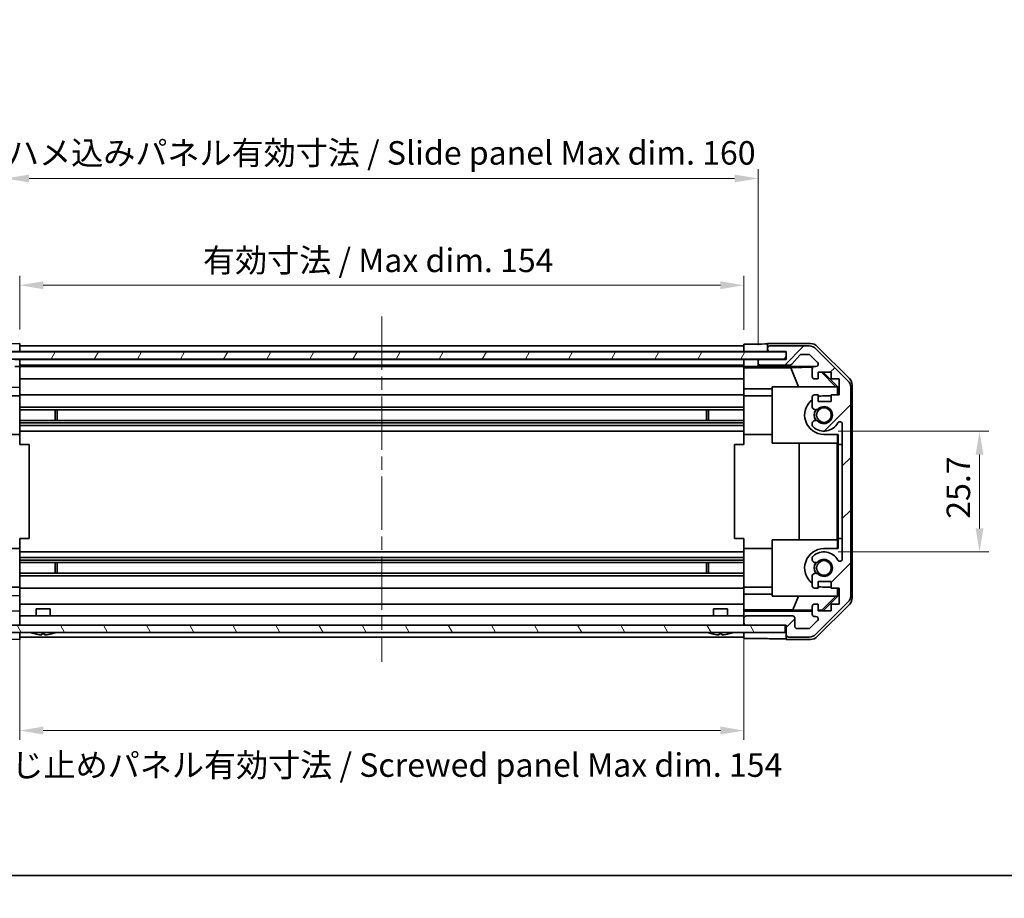
# Model space of a CAD drawing. Units: millimetres. Extents: x 29 to 4586, y 11 to 719.
# Drawn here: x 1009 to 1218, y 11 to 198 of the extents above; entities that cross this region are included whole.
import ezdxf

# ---------------------------------------------------------------- set-up
doc = ezdxf.new("R2010")
doc.units = ezdxf.units.MM
doc.header["$LTSCALE"] = 2
doc.linetypes.add('CHAIN', pattern=[0.3543, 0.2362, -0.0295, 0.0591, -0.0295])
doc.layers.get('Defpoints').update_dxf_attribs({"lineweight": 25})
for name, color, linetype, lineweight in [('Border (ISO)', 7, 'Continuous', 35), ('Dimension (ISO)', 7, 'Continuous', 18), ('Dimension (ISO) @ 1', 7, 'Continuous', 18), ('Visible (ISO)', 7, 'Continuous', 35)]:
    doc.layers.add(name, color=color, linetype=linetype, lineweight=lineweight)
doc.layers.add('Centerline (ISO)', color=7, linetype='Continuous', lineweight=18, true_color=0x80ffff)
doc.layers.add('Hatch (ISO)', color=1, linetype='Continuous', lineweight=18, true_color=0xff0000)
doc.styles.add('Note Text (TK)', font='txt')
doc.dimstyles.new('Default - Method 1b (TK)', dxfattribs={"dimscale": 2, "dimtxt": 2.5, "dimasz": 2.5, "dimexe": 1, "dimexo": 1.5, "dimgap": 1, "dimtad": 1, "dimtoh": 1, "dimrnd": 1e-08, "dimdsep": 46, "dimtxsty": 'Note Text (TK)', "dimcen": 0.09, "dimdle": 5, "dimclrd": 100, "dimclre": 100, "dimclrt": 7, "dimadec": 1, "dimazin": 1, "dimtfac": 1, "dimtmove": 0, "dimatfit": 3, "dimfxl": 0, "dimtolj": 1, "dimlwd": -1, "dimlwe": -1, "dimarcsym": 0})

# ---------------------------------------------------------------- blocks, each defined once
blk = doc.blocks.new('図面枠 tk図枠')
at = {"layer": 'Border (ISO)'}
blk.add_line((14.5, 8), (405.5, 8), dxfattribs=at)
blk = doc.blocks.new('*D101')
at = {"layer": 'Defpoints', "color": 0, "transparency": 16777216}
for p in [(1162.82, 141.51), (1008.82, 129.09), (1162.82, 129.01)]:
    blk.add_point(p, dxfattribs=at)
at = {"layer": 'Dimension (ISO)', "color": 100, "transparency": 16777216}
for p, q in [((1008.82, 132.09), (1008.82, 143.51)), ((1162.82, 132.01), (1162.82, 143.51)), ((1013.82, 141.51), (1157.82, 141.51))]:
    blk.add_line(p, q, dxfattribs=at)
for points in [[(1013.82, 142.34), (1013.82, 140.67), (1008.82, 141.51)], [(1157.82, 142.34), (1157.82, 140.67), (1162.82, 141.51)]]:
    blk.add_solid(points, dxfattribs=at)
at = {"layer": 'Dimension (ISO)', "color": 7, "transparency": 16777216, "insert": (1047.79, 146.8), "char_height": 5, "attachment_point": 4, "style": 'Note Text (TK)'}
blk.add_mtext('\\A1;有効寸法 / Max dim. 154', dxfattribs=at)
blk = doc.blocks.new('*D100')
at = {"layer": 'Defpoints', "color": 0, "transparency": 16777216}
for p in [(1165.82, 164.21), (1005.82, 125.74), (1165.82, 125.74)]:
    blk.add_point(p, dxfattribs=at)
at = {"layer": 'Dimension (ISO)', "color": 100, "transparency": 16777216}
for p, q in [((1005.82, 128.74), (1005.82, 166.21)), ((1165.82, 128.74), (1165.82, 166.21)), ((1010.82, 164.21), (1160.82, 164.21))]:
    blk.add_line(p, q, dxfattribs=at)
for points in [[(1010.82, 165.04), (1010.82, 163.37), (1005.82, 164.21)], [(1160.82, 165.04), (1160.82, 163.37), (1165.82, 164.21)]]:
    blk.add_solid(points, dxfattribs=at)
at = {"layer": 'Dimension (ISO)', "color": 7, "transparency": 16777216, "insert": (1006.12, 169.65), "char_height": 5, "attachment_point": 4, "style": 'Note Text (TK)'}
blk.add_mtext('\\A1;ハメ込みパネル有効寸法 / Slide panel Max dim. 160', dxfattribs=at)
blk = doc.blocks.new('*D99')
at = {"layer": 'Defpoints', "color": 0, "transparency": 16777216}
for p in [(1179.82, 110.49), (1179.82, 84.79), (1212.9, 84.79)]:
    blk.add_point(p, dxfattribs=at)
at = {"layer": 'Dimension (ISO)', "color": 100, "transparency": 16777216}
for p, q in [((1182.82, 110.49), (1214.9, 110.49)), ((1212.9, 105.49), (1212.9, 89.79)), ((1182.82, 84.79), (1214.9, 84.79))]:
    blk.add_line(p, q, dxfattribs=at)
for points in [[(1212.07, 105.49), (1213.73, 105.49), (1212.9, 110.49)], [(1212.07, 89.79), (1213.73, 89.79), (1212.9, 84.79)]]:
    blk.add_solid(points, dxfattribs=at)
at = {"layer": 'Dimension (ISO)', "color": 7, "transparency": 16777216, "insert": (1208.4, 91.86), "char_height": 5, "attachment_point": 4, "rotation": 90, "style": 'Note Text (TK)'}
blk.add_mtext('\\A1;25.7', dxfattribs=at)
blk = doc.blocks.new('*D98')
at = {"layer": 'Defpoints', "color": 0, "transparency": 16777216}
for p in [(1008.82, 69.19), (1162.82, 69.19), (1162.82, 46.81)]:
    blk.add_point(p, dxfattribs=at)
at = {"layer": 'Dimension (ISO)', "color": 100, "transparency": 16777216}
for p, q in [((1008.82, 66.19), (1008.82, 44.81)), ((1162.82, 66.19), (1162.82, 44.81)), ((1013.82, 46.81), (1157.82, 46.81))]:
    blk.add_line(p, q, dxfattribs=at)
for points in [[(1013.82, 47.65), (1013.82, 45.98), (1008.82, 46.81)], [(1157.82, 47.65), (1157.82, 45.98), (1162.82, 46.81)]]:
    blk.add_solid(points, dxfattribs=at)
at = {"layer": 'Dimension (ISO)', "color": 7, "transparency": 16777216, "insert": (1000.25, 39.47), "char_height": 5, "attachment_point": 4, "style": 'Note Text (TK)'}
blk.add_mtext('\\A1;ねじ止めパネル有効寸法 / Screwed panel Max dim. 154', dxfattribs=at)

msp = doc.modelspace()

# ---------------------------------------------------------------- hatches: boundary and pattern name
at = {"layer": 'Hatch (ISO)'}
h = msp.add_hatch(dxfattribs=at)
h.set_pattern_fill('ANSI31', color=256, scale=63.5, angle=90.00021, style=0)
h.set_pattern_definition([(135.0002, (784.75, -4), (-5.61264, -5.61268), [])])
edge = h.paths.add_edge_path()
edge.add_ellipse((988.1169, 119.766), major_axis=(-1.4142, 1.4142), ratio=1, start_angle=0, end_angle=45)
edge.add_line((986.1169, 119.766), (986.1169, 75.5228))
edge.add_ellipse((988.1169, 75.5228), major_axis=(-2, 0), ratio=1, start_angle=0, end_angle=45)
edge.add_line((986.7027, 74.1086), (993.5311, 67.2802))
edge.add_ellipse((994.9453, 68.6944), major_axis=(-1.4142, -1.4142), ratio=1, start_angle=0, end_angle=45)
edge.add_line((994.9453, 66.6944), (999.3169, 66.6944))
edge.add_ellipse((999.3169, 67.1944), major_axis=(0, -0.5), ratio=1, start_angle=0, end_angle=90)
edge.add_line((999.8169, 67.1944), (999.8169, 69.1944))
edge.add_line((999.8169, 69.1944), (1000.0669, 69.1944))
edge.add_line((1000.0669, 69.1944), (1008.3169, 69.1944))
edge.add_ellipse((1008.3169, 69.6944), major_axis=(0, -0.5), ratio=1, start_angle=0, end_angle=90)
edge.add_line((1008.8169, 69.6944), (1008.8169, 70.6944))
edge.add_ellipse((1008.3169, 70.6944), major_axis=(0.5, 0), ratio=1, start_angle=0, end_angle=90)
edge.add_line((1008.3169, 71.1944), (998.5169, 71.1944))
edge.add_ellipse((998.5169, 70.6944), major_axis=(0, 0.5), ratio=1, start_angle=0, end_angle=90)
edge.add_line((998.0169, 70.6944), (998.0169, 68.9944))
edge.add_ellipse((997.5169, 68.9944), major_axis=(0.5, 0), ratio=1, start_angle=270, end_angle=360, ccw=False)
edge.add_line((997.5169, 68.4944), (995.0696, 68.4944))
edge.add_ellipse((995.0696, 68.9944), major_axis=(0, -0.5), ratio=1, start_angle=315, end_angle=360, ccw=False)
edge.add_line((994.716, 68.6409), (993.166, 70.1909))
edge.add_ellipse((993.5196, 70.5444), major_axis=(-0.3536, -0.3536), ratio=1, start_angle=225, end_angle=360, ccw=False)
edge.add_line((993.5196, 71.0444), (993.8169, 71.0444))
edge.add_ellipse((993.8169, 71.5444), major_axis=(0, -0.5), ratio=1, start_angle=0, end_angle=90)
edge.add_line((994.3169, 71.5444), (994.3169, 73.1944))
edge.add_ellipse((993.8169, 73.1944), major_axis=(0.5, 0), ratio=1, start_angle=0, end_angle=90)
edge.add_line((993.8169, 73.6944), (993.0669, 73.6944))
edge.add_line((993.0669, 73.6944), (993.0669, 72.2944))
edge.add_line((993.0669, 72.2944), (990.2669, 72.2944))
edge.add_line((990.2669, 72.2944), (990.2669, 73.6944))
edge.add_line((990.2669, 73.6944), (988.5669, 73.6944))
edge.add_line((988.5669, 73.6944), (988.5669, 77.0944))
edge.add_line((988.5669, 77.0944), (990.2669, 77.0944))
edge.add_line((990.2669, 77.0944), (990.2669, 78.4944))
edge.add_line((990.2669, 78.4944), (993.0669, 78.4944))
edge.add_line((993.0669, 78.4944), (993.0669, 77.0944))
edge.add_line((993.0669, 77.0944), (993.8169, 77.0944))
edge.add_ellipse((993.8169, 77.5944), major_axis=(0, -0.5), ratio=1, start_angle=0, end_angle=90)
edge.add_line((994.3169, 77.5944), (994.3169, 79.7217))
edge.add_ellipse((993.5593, 79.4647), major_axis=(0.7576, 0.2571), ratio=1, start_angle=0, end_angle=113.335886)
edge.add_ellipse((991.8169, 81.3944), major_axis=(1.2063, -1.336), ratio=1, start_angle=95.840426, end_angle=360, ccw=False)
edge.add_ellipse((993.5593, 83.3242), major_axis=(-0.5361, -0.5938), ratio=1, start_angle=0, end_angle=113.335886)
edge.add_line((994.3169, 83.0671), (994.317, 83.5813))
edge.add_ellipse((993.5593, 83.3242), major_axis=(0.7577, 0.2571), ratio=1, start_angle=0, end_angle=29.176312)
edge.add_ellipse((991.8169, 81.3944), major_axis=(2.2786, 2.5236), ratio=1, start_angle=0, end_angle=102.759257)
edge.add_ellipse((988.4166, 83.3042), major_axis=(0.4357, -0.2447), ratio=1, start_angle=209.320529, end_angle=360, ccw=False)
edge.add_line((987.9169, 83.3042), (987.9169, 111.9847))
edge.add_ellipse((988.4166, 111.9847), major_axis=(-0.4997, 0), ratio=1, start_angle=209.320529, end_angle=360, ccw=False)
edge.add_ellipse((991.8169, 113.8944), major_axis=(-2.9645, -1.665), ratio=1, start_angle=0, end_angle=102.759257)
edge.add_ellipse((993.5593, 111.9647), major_axis=(0.5362, -0.5939), ratio=1, start_angle=0, end_angle=29.176312)
edge.add_line((994.317, 111.7076), (994.3169, 112.2217))
edge.add_ellipse((993.5593, 111.9647), major_axis=(0.7576, 0.2571), ratio=1, start_angle=0, end_angle=113.335886)
edge.add_ellipse((991.8169, 113.8944), major_axis=(1.2063, -1.336), ratio=1, start_angle=95.840426, end_angle=360, ccw=False)
edge.add_ellipse((993.5593, 115.8242), major_axis=(-0.5361, -0.5938), ratio=1, start_angle=0, end_angle=113.335886)
edge.add_line((994.3169, 115.5671), (994.3169, 117.6944))
edge.add_ellipse((993.8169, 117.6944), major_axis=(0.5, 0), ratio=1, start_angle=0, end_angle=90)
edge.add_line((993.8169, 118.1944), (993.0669, 118.1944))
edge.add_line((993.0669, 118.1944), (993.0669, 116.7944))
edge.add_line((993.0669, 116.7944), (990.2669, 116.7944))
edge.add_line((990.2669, 116.7944), (990.2669, 118.1944))
edge.add_line((990.2669, 118.1944), (988.5669, 118.1944))
edge.add_line((988.5669, 118.1944), (988.5669, 121.5944))
edge.add_line((988.5669, 121.5944), (990.2669, 121.5944))
edge.add_line((990.2669, 121.5944), (990.2669, 122.9944))
edge.add_line((990.2669, 122.9944), (993.0669, 122.9944))
edge.add_line((993.0669, 122.9944), (993.0669, 121.5944))
edge.add_line((993.0669, 121.5944), (993.8169, 121.5944))
edge.add_ellipse((993.8169, 122.0944), major_axis=(0, -0.5), ratio=1, start_angle=0, end_angle=90)
edge.add_line((994.3169, 122.0944), (994.3169, 123.7444))
edge.add_ellipse((993.8169, 123.7444), major_axis=(0.5, 0), ratio=1, start_angle=0, end_angle=90)
edge.add_line((993.8169, 124.2444), (993.5196, 124.2444))
edge.add_ellipse((993.5196, 124.7444), major_axis=(0, -0.5), ratio=1, start_angle=225, end_angle=360, ccw=False)
edge.add_line((993.166, 125.098), (994.716, 126.648))
edge.add_ellipse((995.0696, 126.2944), major_axis=(-0.3536, 0.3536), ratio=1, start_angle=315, end_angle=360, ccw=False)
edge.add_line((995.0696, 126.7944), (996.5924, 126.7944))
edge.add_ellipse((996.5924, 126.2944), major_axis=(0, 0.5), ratio=1, start_angle=311.633539, end_angle=360, ccw=False)
edge.add_line((996.9661, 126.6266), (998.6677, 124.7122))
edge.add_ellipse((999.0414, 125.0444), major_axis=(-0.3737, -0.3322), ratio=1, start_angle=0, end_angle=48.366461)
edge.add_line((999.0414, 124.5444), (1005.3169, 124.5444))
edge.add_ellipse((1005.3169, 125.0444), major_axis=(0, -0.5), ratio=1, start_angle=0, end_angle=90)
edge.add_line((1005.8169, 125.0444), (1005.8169, 125.2444))
edge.add_ellipse((1005.3169, 125.2444), major_axis=(0.5, 0), ratio=1, start_angle=0, end_angle=90)
edge.add_line((1005.3169, 125.7444), (999.8169, 125.7444))
edge.add_line((999.8169, 125.7444), (999.8169, 127.3944))
edge.add_line((999.8169, 127.3944), (1003.3169, 127.3944))
edge.add_ellipse((1003.3169, 127.8944), major_axis=(0, -0.5), ratio=1, start_angle=0, end_angle=90)
edge.add_line((1003.8169, 127.8944), (1003.8169, 128.0944))
edge.add_ellipse((1003.3169, 128.0944), major_axis=(0.5, 0), ratio=1, start_angle=0, end_angle=90)
edge.add_line((1003.3169, 128.5944), (994.9453, 128.5944))
edge.add_ellipse((994.9453, 126.5944), major_axis=(0, 2), ratio=1, start_angle=0, end_angle=45)
edge.add_line((993.5311, 128.0086), (986.7027, 121.1802))
h = msp.add_hatch(dxfattribs=at)
h.set_pattern_fill('ANSI31', color=256, scale=63.5, style=0)
h.set_pattern_definition([(45, (784.75, -4), (-5.61266, 5.61266), [])])
edge = h.paths.add_edge_path()
edge.add_ellipse((1183.5169, 119.766), major_axis=(2, 0), ratio=1, start_angle=0, end_angle=45)
edge.add_line((1184.9311, 121.1802), (1178.1027, 128.0086))
edge.add_ellipse((1176.6885, 126.5944), major_axis=(1.4142, 1.4142), ratio=1, start_angle=0, end_angle=45)
edge.add_line((1176.6885, 128.5944), (1168.3169, 128.5944))
edge.add_ellipse((1168.3169, 128.0944), major_axis=(0, 0.5), ratio=1, start_angle=0, end_angle=90)
edge.add_line((1167.8169, 128.0944), (1167.8169, 127.8944))
edge.add_ellipse((1168.3169, 127.8944), major_axis=(-0.5, 0), ratio=1, start_angle=0, end_angle=90)
edge.add_line((1168.3169, 127.3944), (1171.8169, 127.3944))
edge.add_line((1171.8169, 127.3944), (1171.8169, 125.7444))
edge.add_line((1171.8169, 125.7444), (1166.3169, 125.7444))
edge.add_ellipse((1166.3169, 125.2444), major_axis=(0, 0.5), ratio=1, start_angle=0, end_angle=90)
edge.add_line((1165.8169, 125.2444), (1165.8169, 125.0444))
edge.add_ellipse((1166.3169, 125.0444), major_axis=(-0.5, 0), ratio=1, start_angle=0, end_angle=90)
edge.add_line((1166.3169, 124.5444), (1172.5924, 124.5444))
edge.add_ellipse((1172.5924, 125.0444), major_axis=(0, -0.5), ratio=1, start_angle=0, end_angle=48.366461)
edge.add_line((1172.9661, 124.7122), (1174.6677, 126.6266))
edge.add_ellipse((1175.0414, 126.2944), major_axis=(-0.3737, 0.3322), ratio=1, start_angle=311.633539, end_angle=360, ccw=False)
edge.add_line((1175.0414, 126.7944), (1176.5642, 126.7944))
edge.add_ellipse((1176.5642, 126.2944), major_axis=(0, 0.5), ratio=1, start_angle=315, end_angle=360, ccw=False)
edge.add_line((1176.9177, 126.648), (1178.4677, 125.098))
edge.add_ellipse((1178.1142, 124.7444), major_axis=(0.3536, 0.3536), ratio=1, start_angle=225, end_angle=360, ccw=False)
edge.add_line((1178.1142, 124.2444), (1177.8169, 124.2444))
edge.add_ellipse((1177.8169, 123.7444), major_axis=(0, 0.5), ratio=1, start_angle=0, end_angle=90)
edge.add_line((1177.3169, 123.7444), (1177.3169, 122.0944))
edge.add_ellipse((1177.8169, 122.0944), major_axis=(-0.5, 0), ratio=1, start_angle=0, end_angle=90)
edge.add_line((1177.8169, 121.5944), (1178.5669, 121.5944))
edge.add_line((1178.5669, 121.5944), (1178.5669, 122.9944))
edge.add_line((1178.5669, 122.9944), (1181.3669, 122.9944))
edge.add_line((1181.3669, 122.9944), (1181.3669, 121.5944))
edge.add_line((1181.3669, 121.5944), (1183.0669, 121.5944))
edge.add_line((1183.0669, 121.5944), (1183.0669, 118.1944))
edge.add_line((1183.0669, 118.1944), (1181.3669, 118.1944))
edge.add_line((1181.3669, 118.1944), (1181.3669, 116.7944))
edge.add_line((1181.3669, 116.7944), (1178.5669, 116.7944))
edge.add_line((1178.5669, 116.7944), (1178.5669, 118.1944))
edge.add_line((1178.5669, 118.1944), (1177.8169, 118.1944))
edge.add_ellipse((1177.8169, 117.6944), major_axis=(0, 0.5), ratio=1, start_angle=0, end_angle=90)
edge.add_line((1177.3169, 117.6944), (1177.3169, 115.5671))
edge.add_ellipse((1178.0745, 115.8242), major_axis=(-0.7576, -0.2571), ratio=1, start_angle=0, end_angle=113.335886)
edge.add_ellipse((1179.8169, 113.8944), major_axis=(-1.2063, 1.336), ratio=1, start_angle=95.840426, end_angle=360, ccw=False)
edge.add_ellipse((1178.0745, 111.9647), major_axis=(0.5361, 0.5938), ratio=1, start_angle=0, end_angle=113.335886)
edge.add_line((1177.3169, 112.2217), (1177.3168, 111.7076))
edge.add_ellipse((1178.0745, 111.9647), major_axis=(-0.7577, -0.2571), ratio=1, start_angle=0, end_angle=29.176312)
edge.add_ellipse((1179.8169, 113.8944), major_axis=(-2.2786, -2.5236), ratio=1, start_angle=0, end_angle=102.759257)
edge.add_ellipse((1183.2171, 111.9847), major_axis=(-0.4357, 0.2447), ratio=1, start_angle=209.320529, end_angle=360, ccw=False)
edge.add_line((1183.7169, 111.9847), (1183.7169, 83.3042))
edge.add_ellipse((1183.2171, 83.3042), major_axis=(0.4997, 0), ratio=1, start_angle=209.320529, end_angle=360, ccw=False)
edge.add_ellipse((1179.8169, 81.3944), major_axis=(2.9645, 1.665), ratio=1, start_angle=0, end_angle=102.759257)
edge.add_ellipse((1178.0745, 83.3242), major_axis=(-0.5362, 0.5939), ratio=1, start_angle=0, end_angle=29.176312)
edge.add_line((1177.3168, 83.5813), (1177.3169, 83.0671))
edge.add_ellipse((1178.0745, 83.3242), major_axis=(-0.7576, -0.2571), ratio=1, start_angle=0, end_angle=113.335886)
edge.add_ellipse((1179.8169, 81.3944), major_axis=(-1.2063, 1.336), ratio=1, start_angle=95.840426, end_angle=360, ccw=False)
edge.add_ellipse((1178.0745, 79.4647), major_axis=(0.5361, 0.5938), ratio=1, start_angle=0, end_angle=113.335886)
edge.add_line((1177.3169, 79.7217), (1177.3169, 77.5944))
edge.add_ellipse((1177.8169, 77.5944), major_axis=(-0.5, 0), ratio=1, start_angle=0, end_angle=90)
edge.add_line((1177.8169, 77.0944), (1178.5669, 77.0944))
edge.add_line((1178.5669, 77.0944), (1178.5669, 78.4944))
edge.add_line((1178.5669, 78.4944), (1181.3669, 78.4944))
edge.add_line((1181.3669, 78.4944), (1181.3669, 77.0944))
edge.add_line((1181.3669, 77.0944), (1183.0669, 77.0944))
edge.add_line((1183.0669, 77.0944), (1183.0669, 73.6944))
edge.add_line((1183.0669, 73.6944), (1181.3669, 73.6944))
edge.add_line((1181.3669, 73.6944), (1181.3669, 72.2944))
edge.add_line((1181.3669, 72.2944), (1178.5669, 72.2944))
edge.add_line((1178.5669, 72.2944), (1178.5669, 73.6944))
edge.add_line((1178.5669, 73.6944), (1177.8169, 73.6944))
edge.add_ellipse((1177.8169, 73.1944), major_axis=(0, 0.5), ratio=1, start_angle=0, end_angle=90)
edge.add_line((1177.3169, 73.1944), (1177.3169, 71.5444))
edge.add_ellipse((1177.8169, 71.5444), major_axis=(-0.5, 0), ratio=1, start_angle=0, end_angle=90)
edge.add_line((1177.8169, 71.0444), (1178.1142, 71.0444))
edge.add_ellipse((1178.1142, 70.5444), major_axis=(0, 0.5), ratio=1, start_angle=225, end_angle=360, ccw=False)
edge.add_line((1178.4677, 70.1909), (1176.9177, 68.6409))
edge.add_ellipse((1176.5642, 68.9944), major_axis=(0.3536, -0.3536), ratio=1, start_angle=315, end_angle=360, ccw=False)
edge.add_line((1176.5642, 68.4944), (1174.1169, 68.4944))
edge.add_ellipse((1174.1169, 68.9944), major_axis=(0, -0.5), ratio=1, start_angle=270, end_angle=360, ccw=False)
edge.add_line((1173.6169, 68.9944), (1173.6169, 70.6944))
edge.add_ellipse((1173.1169, 70.6944), major_axis=(0.5, 0), ratio=1, start_angle=0, end_angle=90)
edge.add_line((1173.1169, 71.1944), (1163.3169, 71.1944))
edge.add_ellipse((1163.3169, 70.6944), major_axis=(0, 0.5), ratio=1, start_angle=0, end_angle=90)
edge.add_line((1162.8169, 70.6944), (1162.8169, 69.6944))
edge.add_ellipse((1163.3169, 69.6944), major_axis=(-0.5, 0), ratio=1, start_angle=0, end_angle=90)
edge.add_line((1163.3169, 69.1944), (1171.5669, 69.1944))
edge.add_line((1171.5669, 69.1944), (1171.8169, 69.1944))
edge.add_line((1171.8169, 69.1944), (1171.8169, 67.1944))
edge.add_ellipse((1172.3169, 67.1944), major_axis=(-0.5, 0), ratio=1, start_angle=0, end_angle=90)
edge.add_line((1172.3169, 66.6944), (1176.6885, 66.6944))
edge.add_ellipse((1176.6885, 68.6944), major_axis=(0, -2), ratio=1, start_angle=0, end_angle=45)
edge.add_line((1178.1027, 67.2802), (1184.9311, 74.1086))
edge.add_ellipse((1183.5169, 75.5228), major_axis=(1.4142, -1.4142), ratio=1, start_angle=0, end_angle=45)
edge.add_line((1185.5169, 75.5228), (1185.5169, 119.766))
h = msp.add_hatch(dxfattribs=at)
h.set_pattern_fill('ANSI31', color=256, scale=63.5, angle=14.999978, style=0)
h.set_pattern_definition([(60, (784.75, -4), (-6.87408, 3.96875), [])])
h.paths.add_polyline_path([(1171.7669, 125.8194), (1171.7669, 127.3194), (999.8669, 127.3194), (999.8669, 125.8194)])
h = msp.add_hatch(dxfattribs=at)
h.set_pattern_fill('ANSI31', color=256, scale=63.5, angle=75.000175, style=0)
h.set_pattern_definition([(120.0002, (784.75, -4), (-6.87406, -3.96877), [])])
h.paths.add_polyline_path([(1000.0669, 69.1944), (1000.0669, 67.6944), (1171.5669, 67.6944), (1171.5669, 69.1944), (1163.3169, 69.1944), (1008.3169, 69.1944)])

# ---------------------------------------------------------------- linework, layer by layer
at = {"layer": 'Centerline (ISO)', "linetype": 'CHAIN', "ltscale": 23.990969}
msp.add_line((1085.8169, 134.8444), (1085.8169, 61.4444), dxfattribs=at)
at = {"layer": 'Visible (ISO)'}
for p, q in [((1005.8169, 129.042), (1008.8169, 129.0944)), ((1008.8169, 129.0944), (1008.8169, 127.3944)), ((1008.8169, 128.5944), (1162.8169, 128.5944)), ((1008.8169, 128.0944), (1008.8169, 127.8944)), ((1162.8169, 127.3944), (1162.8169, 129.0071)), ((1162.8169, 129.0071), (1165.8169, 129.0071)), ((1162.8169, 127.8944), (1162.8169, 128.0944)), ((1167.8169, 129.0944), (1176.9873, 129.0944)), ((1167.8169, 129.0944), (1167.8169, 128.0944)), ((1167.8169, 128.0944), (1167.8169, 127.8944)), ((1167.8169, 127.8944), (1167.8169, 127.3944)), ((1176.6885, 128.5944), (1168.3169, 128.5944)), ((1184.9311, 121.1802), (1178.1027, 128.0086)), ((1178.4013, 128.5088), (1185.2312, 121.6789)), ((1171.7669, 127.3194), (999.8669, 127.3194)), ((999.8669, 125.8194), (1171.7669, 125.8194)), ((1008.8169, 127.3944), (1005.8169, 127.3944)), ((1007.8169, 125.7444), (1008.8169, 125.7444)), ((1008.8169, 127.3944), (1008.8169, 127.3194)), ((1008.8169, 127.3944), (1162.8169, 127.3944)), ((1008.8169, 127.3944), (1008.8169, 127.3194)), ((1008.8169, 125.8194), (1008.8169, 125.7444)), ((1008.8169, 125.8194), (1008.8169, 125.7444)), ((1008.8169, 125.7444), (1162.8169, 125.7444)), ((1008.8169, 125.7444), (1008.8169, 124.2437)), ((1162.8169, 127.3194), (1162.8169, 127.3944)), ((1162.8169, 127.3194), (1162.8169, 127.3944)), ((1165.8169, 127.3944), (1162.8169, 127.3944)), ((1162.8169, 125.7444), (1162.8169, 125.8194)), ((1162.8169, 125.7444), (1162.8169, 125.8194)), ((1162.8169, 124.1913), (1162.8169, 125.7444)), ((1162.8169, 125.7444), (1163.8169, 125.7444)), ((1163.8169, 125.7444), (1165.8169, 125.7444)), ((1167.8169, 127.3944), (1165.8169, 127.3944)), ((1166.3169, 125.7444), (1165.8169, 125.7444)), ((1165.8169, 125.7444), (1165.8169, 125.2444)), ((1171.8169, 125.7444), (1166.3169, 125.7444)), ((1167.8169, 127.3944), (1168.3169, 127.3944)), ((1168.3169, 127.3944), (1171.8169, 127.3944)), ((1171.7669, 125.8194), (1171.7669, 127.3194)), ((1171.8169, 127.3944), (1171.8169, 125.7444)), ((1172.9661, 124.7122), (1174.6677, 126.6266)), ((1175.0414, 126.7944), (1176.5642, 126.7944)), ((1176.9177, 126.648), (1178.4677, 125.098)), ((1008.8169, 124.2437), (1007.8169, 124.2262)), ((1008.8169, 125.2444), (1008.8169, 125.0444)), ((1008.8169, 124.5444), (1162.8169, 124.5444)), ((1008.8169, 124.2444), (1162.8169, 124.2444)), ((1008.8169, 123.7444), (1008.8169, 124.2437)), ((1008.8169, 123.7444), (1008.8169, 122.0944)), ((1162.8169, 125.0444), (1162.8169, 125.2444)), ((1162.8169, 123.9895), (1162.8169, 124.1913)), ((1163.8169, 124.1913), (1162.8169, 124.1913)), ((1162.8169, 123.9895), (1162.8169, 123.7444)), ((1162.8169, 123.9719), (1172.7544, 123.9719)), ((1162.8169, 122.0944), (1162.8169, 123.7444)), ((1165.8169, 125.2444), (1165.8169, 125.0444)), ((1165.8169, 125.0444), (1165.8169, 124.2437)), ((1165.8169, 124.2437), (1177.7897, 124.2437)), ((1165.8169, 124.2437), (1165.8169, 124.2262)), ((1166.3169, 124.5444), (1172.5924, 124.5444)), ((1172.7544, 123.9719), (1177.4238, 124.0534)), ((1172.7544, 123.9719), (1174.4141, 119.8944)), ((1177.3169, 123.7444), (1177.3169, 122.0944)), ((1178.1142, 124.2444), (1177.8169, 124.2444)), ((1008.8169, 121.5944), (1008.8169, 122.0944)), ((1008.8169, 121.5944), (1162.8169, 121.5944)), ((1008.8169, 121.5944), (1008.8169, 119.8497)), ((1162.8169, 122.0944), (1162.8169, 121.5944)), ((1162.8169, 119.4656), (1162.8169, 121.5944)), ((1177.8169, 121.5944), (1178.5669, 121.5944)), ((1178.5669, 121.5944), (1178.5669, 122.9944)), ((1178.5669, 122.9944), (1181.3669, 122.9944)), ((1182.3589, 119.8944), (1179.3042, 122.9944)), ((1179.6717, 122.9944), (1182.8164, 119.8497)), ((1181.3669, 122.9944), (1181.3669, 121.5944)), ((1181.3669, 121.5944), (1183.0669, 121.5944)), ((1183.0669, 121.5944), (1183.0669, 118.1944)), ((1008.8169, 119.8497), (1002.8169, 119.745)), ((1008.8169, 119.8497), (1008.8169, 118.1944)), ((1162.8169, 118.1944), (1162.8169, 119.4656)), ((1168.8169, 119.4656), (1162.8169, 119.4656)), ((1182.5623, 119.8944), (1168.8169, 119.8944)), ((1168.8169, 119.8944), (1168.8169, 107.8944)), ((1182.7117, 119.745), (1182.5623, 119.8944)), ((1182.8164, 119.8497), (1182.7117, 119.745)), ((1182.7117, 118.1944), (1182.7117, 119.745)), ((1182.8164, 119.8497), (1182.8164, 118.1944)), ((1185.5169, 75.5228), (1185.5169, 119.766)), ((1185.8169, 120.2648), (1185.8169, 75.024)), ((1002.8169, 117.9944), (1008.8169, 117.9944)), ((1008.8169, 118.1944), (1162.8169, 118.1944)), ((1008.8169, 117.6944), (1008.8169, 118.1944)), ((1008.8169, 117.6944), (1008.8169, 117.144)), ((1162.8169, 118.1944), (1162.8169, 117.6944)), ((1168.8169, 117.9944), (1162.8169, 117.9944)), ((1162.8169, 117.144), (1162.8169, 117.6944)), ((1177.3169, 117.6944), (1177.3169, 115.5671)), ((1178.5669, 118.1944), (1177.8169, 118.1944)), ((1178.5669, 116.7944), (1178.5669, 118.1944)), ((1179.8169, 117.9944), (1181.3669, 117.9944)), ((1183.0669, 118.1944), (1181.3669, 118.1944)), ((1181.3669, 118.1944), (1181.3669, 116.7944)), ((1008.8169, 117.144), (1008.8169, 109.7944)), ((1008.8169, 115.5671), (1162.8169, 115.5671)), ((1162.8169, 109.7944), (1162.8169, 117.144)), ((1181.3669, 116.7944), (1178.5669, 116.7944)), ((1008.8169, 115.0242), (1162.8169, 115.0242)), ((1016.3874, 112.7647), (1016.3874, 115.0242)), ((1016.8169, 115.0242), (1016.8169, 112.7647)), ((1154.8169, 112.7647), (1154.8169, 115.0242)), ((1155.2464, 115.0242), (1155.2464, 112.7647)), ((1008.8169, 112.7647), (1162.8169, 112.7647)), ((1008.8169, 112.2217), (1162.8169, 112.2217)), ((1008.8169, 111.7076), (1162.8169, 111.7076)), ((1177.3169, 112.2217), (1177.3168, 111.7076)), ((1183.7169, 111.9847), (1183.7169, 83.3042)), ((1002.8169, 109.7944), (1008.8169, 109.7944)), ((1008.8169, 110.4943), (1162.8169, 110.4943)), ((1008.8169, 109.7944), (1008.8169, 107.6444)), ((1162.8169, 107.6444), (1162.8169, 109.7944)), ((1168.8169, 109.7944), (1162.8169, 109.7944)), ((1182.8164, 109.7944), (1179.8169, 109.7944)), ((1182.7117, 107.8944), (1182.7117, 109.7944)), ((1182.8164, 109.7944), (1182.8164, 107.6444)), ((1008.8169, 107.6444), (1010.8166, 107.6444)), ((1010.8166, 107.6444), (1010.8166, 87.6444)), ((1162.8169, 107.6444), (1160.8169, 107.6444)), ((1160.8169, 107.6444), (1160.8169, 87.6444)), ((1168.8169, 107.8944), (1182.7117, 107.8944)), ((1174.5742, 87.3944), (1174.5742, 107.8944)), ((1182.6075, 107.8944), (1182.6075, 87.3944)), ((1182.8164, 107.6444), (1182.8513, 107.6444)), ((1182.8513, 107.6444), (1183.7169, 107.6444)), ((1182.8513, 107.6444), (1182.8513, 87.6444)), ((1010.8166, 87.6444), (1008.8169, 87.6444)), ((1008.8169, 87.6444), (1008.8169, 85.4944)), ((1162.8169, 87.6444), (1160.8169, 87.6444)), ((1162.8169, 85.4944), (1162.8169, 87.6444)), ((1168.8169, 87.3944), (1182.7117, 87.3944)), ((1168.8169, 75.3944), (1168.8169, 87.3944)), ((1182.7117, 85.4944), (1182.7117, 87.3944)), ((1182.8513, 87.6444), (1182.8164, 87.6444)), ((1182.8164, 87.6444), (1182.8164, 85.4944)), ((1182.8513, 87.6444), (1183.7169, 87.6444)), ((1002.8169, 85.4944), (1008.8169, 85.4944)), ((1008.8169, 85.4944), (1008.8169, 78.1448)), ((1008.8169, 84.7945), (1162.8169, 84.7945)), ((1162.8169, 78.1448), (1162.8169, 85.4944)), ((1168.8169, 85.4944), (1162.8169, 85.4944)), ((1179.8169, 85.4944), (1182.8164, 85.4944)), ((1008.8169, 83.5813), (1162.8169, 83.5813)), ((1008.8169, 83.0671), (1162.8169, 83.0671)), ((1008.8169, 82.5242), (1162.8169, 82.5242)), ((1016.3874, 80.2647), (1016.3874, 82.5242)), ((1016.8169, 82.5242), (1016.8169, 80.2647)), ((1154.8169, 80.2647), (1154.8169, 82.5242)), ((1155.2464, 82.5242), (1155.2464, 80.2647)), ((1177.3168, 83.5813), (1177.3169, 83.0671)), ((1008.8169, 80.2647), (1162.8169, 80.2647)), ((1008.8169, 79.7217), (1162.8169, 79.7217)), ((1177.3169, 79.7217), (1177.3169, 77.5944)), ((1008.8169, 78.1448), (1008.8169, 77.5944)), ((1008.8169, 77.0944), (1008.8169, 77.5944)), ((1162.8169, 77.5944), (1162.8169, 78.1448)), ((1162.8169, 77.5944), (1162.8169, 77.0944)), ((1178.5669, 77.0944), (1178.5669, 78.4944)), ((1178.5669, 78.4944), (1181.3669, 78.4944)), ((1181.3669, 78.4944), (1181.3669, 77.0944)), ((1002.8169, 77.2944), (1008.8169, 77.2944)), ((1002.8169, 75.5438), (1008.8169, 75.4391)), ((1008.8169, 77.0944), (1162.8169, 77.0944)), ((1008.8169, 77.0944), (1008.8169, 75.4391)), ((1008.8169, 75.4391), (1008.8169, 73.6944)), ((1168.8169, 77.2944), (1162.8169, 77.2944)), ((1162.8169, 75.8232), (1162.8169, 77.0944)), ((1162.8169, 73.6944), (1162.8169, 75.8232)), ((1162.8169, 75.8232), (1168.8169, 75.8232)), ((1182.5623, 75.3944), (1168.8169, 75.3944)), ((1174.4141, 75.3944), (1173.2307, 72.4872)), ((1177.8169, 77.0944), (1178.5669, 77.0944)), ((1182.3589, 75.3944), (1179.3883, 72.3797)), ((1182.8164, 75.4391), (1179.6717, 72.2944)), ((1181.3669, 77.2944), (1179.8169, 77.2944)), ((1181.3669, 77.0944), (1183.0669, 77.0944)), ((1182.5623, 75.3944), (1182.7117, 75.5438)), ((1182.7117, 75.5438), (1182.7117, 77.0944)), ((1182.7117, 75.5438), (1182.8164, 75.4391)), ((1182.8164, 77.0944), (1182.8164, 75.4391)), ((1183.0669, 77.0944), (1183.0669, 73.6944)), ((1008.8169, 73.6944), (1162.8169, 73.6944)), ((1008.8169, 73.1944), (1008.8169, 73.6944)), ((1162.8169, 73.6944), (1162.8169, 73.1944)), ((1178.5669, 73.6944), (1177.8169, 73.6944)), ((1178.1027, 67.2802), (1184.9311, 74.1086)), ((1185.2312, 73.61), (1178.4013, 66.7801)), ((1178.5669, 72.2944), (1178.5669, 73.6944)), ((1183.0669, 73.6944), (1181.3669, 73.6944)), ((1181.3669, 73.6944), (1181.3669, 72.2944)), ((1008.8169, 72.1953), (994.3169, 72.4484)), ((1008.8169, 73.1944), (1008.8169, 72.1953)), ((1008.8169, 72.1953), (1008.8169, 70.6944)), ((1008.8169, 71.1944), (1162.8169, 71.1944)), ((1012.3168, 72.6944), (1015.3169, 72.6944)), ((1012.3168, 71.1944), (1012.3168, 72.6944)), ((1015.3169, 71.1944), (1015.3169, 72.6944)), ((1156.3168, 72.6944), (1159.3169, 72.6944)), ((1156.3168, 71.1944), (1156.3168, 72.6944)), ((1159.3169, 71.1944), (1159.3169, 72.6944)), ((1162.8169, 72.4484), (1162.8169, 73.1944)), ((1173.2307, 72.4872), (1162.8169, 72.4872)), ((1162.8169, 72.1953), (1162.8169, 72.4484)), ((1177.3169, 72.1953), (1162.8169, 72.1953)), ((1162.8169, 72.1953), (1162.8169, 70.6944)), ((1173.1169, 71.1944), (1163.3169, 71.1944)), ((1177.3169, 72.4159), (1173.2307, 72.4872)), ((1177.3169, 73.1944), (1177.3169, 71.5444)), ((1179.3883, 72.3797), (1178.5669, 72.3941)), ((1181.3669, 72.2944), (1178.5669, 72.2944)), ((1179.4736, 72.2944), (1179.3883, 72.3797)), ((1171.5669, 69.1944), (1000.0669, 69.1944)), ((1008.8169, 69.6944), (1008.8169, 70.6944)), ((1008.8169, 69.6944), (1008.8169, 69.1944)), ((1162.8169, 70.6944), (1162.8169, 69.6944)), ((1162.8169, 69.6944), (1162.8169, 69.1944)), ((1163.3169, 69.1944), (1171.8169, 69.1944)), ((1171.5669, 67.6944), (1171.5669, 69.1944)), ((1171.8169, 69.1944), (1171.8169, 67.1944)), ((1173.6169, 68.9944), (1173.6169, 70.6944)), ((1178.4677, 70.1909), (1176.9177, 68.6409)), ((1177.8169, 71.0444), (1178.1142, 71.0444)), ((1000.0669, 67.6944), (1171.5669, 67.6944)), ((1008.8169, 67.6944), (1008.8169, 67.1944)), ((1008.8169, 67.6944), (1008.8169, 66.1944)), ((1012.085, 67.3517), (1012.0846, 67.3464)), ((1013.535, 67.3517), (1013.5189, 67.1669)), ((1014.1149, 67.1669), (1014.0988, 67.3517)), ((1015.5492, 67.3464), (1015.5488, 67.3517)), ((1156.085, 67.3517), (1156.0846, 67.3464)), ((1157.535, 67.3517), (1157.5189, 67.1669)), ((1158.1149, 67.1669), (1158.0988, 67.3517)), ((1159.5492, 67.3464), (1159.5488, 67.3517)), ((1162.8169, 67.1944), (1162.8169, 67.6944)), ((1162.8169, 66.3515), (1162.8169, 67.6944)), ((1171.8169, 67.1944), (1171.8169, 66.1944)), ((1176.5642, 68.4944), (1174.1169, 68.4944)), ((1008.8169, 66.1944), (1004.8169, 66.2642)), ((1008.8169, 66.6944), (1162.8169, 66.6944)), ((1166.8169, 66.3515), (1162.8169, 66.3515)), ((1171.8169, 66.1944), (1176.9873, 66.1944)), ((1172.3169, 66.6944), (1176.6885, 66.6944))]:
    msp.add_line(p, q, dxfattribs=at)
for centre in [(1179.8169, 113.8944), (1179.8169, 81.3944)]:
    msp.add_circle(centre, 1.5706, dxfattribs=at)
for centre, radius, start, end in [((1168.3169, 128.0944), 0.5, 90, 180), ((1168.3169, 127.8944), 0.5, 180, 270), ((1176.6885, 126.5944), 2, 45, 90), ((1166.3169, 125.2444), 0.5, 90, 180), ((1175.0414, 126.2944), 0.5, 90, 138.366461), ((1176.5642, 126.2944), 0.5, 45, 90), ((1166.3169, 125.0444), 0.5, 180, 270), ((1172.5924, 125.0444), 0.5, 270, 318.366461), ((1177.8169, 123.7444), 0.5, 90, 180), ((1178.1142, 124.7444), 0.5, 270, 45), ((1177.8169, 122.0944), 0.5, 180, 270), ((1183.5169, 119.766), 2, 0, 45), ((1177.8169, 117.6944), 0.5, 90, 180), ((1179.8169, 113.8944), 4.1, 90, 107.750827), ((1179.8169, 113.8944), 4.1, 127.571869, 270), ((1178.0745, 115.8242), 0.8, 198.743901, 312.079787), ((1179.8169, 113.8944), 1.8, 227.920213, 132.079787), ((1179.8169, 113.8944), 2.1, 147.438672, 212.561328), ((1179.8169, 113.8944), 2, 145.405155, 214.594845), ((1178.0745, 111.9647), 0.8001, 198.743901, 227.920213), ((1178.0745, 111.9647), 0.8, 47.920213, 161.256099), ((1179.8169, 113.8944), 3.4001, 227.920213, 330.679471), ((1183.2171, 111.9847), 0.4997, 0, 150.679471), ((1179.8169, 81.3944), 4.1, 90, 232.428131), ((1178.0745, 83.3242), 0.8001, 132.079787, 161.256099), ((1179.8169, 81.3944), 3.4001, 29.320529, 132.079787), ((1178.0745, 83.3242), 0.8, 198.743901, 312.079787), ((1179.8169, 81.3944), 2.1, 147.438672, 212.561328), ((1179.8169, 81.3944), 2, 145.405155, 214.594845), ((1179.8169, 81.3944), 1.8, 227.920213, 132.079787), ((1183.2171, 83.3042), 0.4997, 209.320529, 0), ((1178.0745, 79.4647), 0.8, 47.920213, 161.256099), ((1177.8169, 77.5944), 0.5, 180, 270), ((1179.8169, 81.3944), 4.1, 252.249173, 270), ((1183.5169, 75.5228), 2, 315, 0), ((1177.8169, 73.1944), 0.5, 90, 180), ((1163.3169, 70.6944), 0.5, 90, 180), ((1173.1169, 70.6944), 0.5, 0, 90), ((1177.8169, 71.5444), 0.5, 180, 270), ((1163.3169, 69.6944), 0.5, 180, 270), ((1178.1142, 70.5444), 0.5, 315, 90), ((1011.0437, 67.6844), 0.01, 90, 248.360479), ((1013.8169, 74.6745), 7.5301, 248.360479, 256.699773), ((1013.8169, 74.6745), 7.5301, 283.300227, 291.639521), ((1016.59, 67.6844), 0.01, 291.639521, 90), ((1155.0437, 67.6844), 0.01, 90, 248.360479), ((1157.8169, 74.6745), 7.5301, 248.360479, 256.699773), ((1157.8169, 74.6745), 7.5301, 283.300227, 291.639521), ((1160.59, 67.6844), 0.01, 291.639521, 90), ((1172.3169, 67.1944), 0.5, 180, 270), ((1174.1169, 68.9944), 0.5, 180, 270), ((1176.5642, 68.9944), 0.5, 270, 315), ((1176.6885, 68.6944), 2, 270, 315)]:
    msp.add_arc(centre, radius, start, end, dxfattribs=at)
for centre, major_axis, ratio, start_param, end_param in [((1165.8169, 129.042), (-2, 0), 0.01745506, 1.57079633, 3.14159265), ((1176.9867, 127.0941), (1.4146, 1.4146), 0.99969546, 0, 0.78524587), ((1163.8169, 124.2262), (-2, 0), 0.01745506, 1.57079633, 3.14159265), ((1183.8166, 120.2642), (1.4146, 1.4146), 0.99969546, 5.49793944, 6.28318531), ((1183.8166, 75.0246), (1.4146, -1.4146), 0.99969546, 0, 0.78524587), ((1013.8169, 74.6434), (7.5216, 0), 0.9961947, 4.48005296, 4.64586493), ((1013.8169, 74.7693), (7.4512, 0), 0.9961947, 4.67455203, 4.75022593), ((1013.8169, 74.6434), (7.5216, 0), 0.9961947, 4.77891303, 4.944725), ((1157.8169, 74.6434), (7.5216, 0), 0.9961947, 4.48005296, 4.64586493), ((1157.8169, 74.7693), (7.4512, 0), 0.9961947, 4.67455203, 4.75022593), ((1157.8169, 74.6434), (7.5216, 0), 0.9961947, 4.77891303, 4.944725), ((1166.8169, 66.2642), (5, 0), 0.01745506, 0, 1.57079633), ((1176.9867, 68.1947), (1.4146, -1.4146), 0.99969546, 5.49793944, 6.28318531)]:
    msp.add_ellipse(centre, major_axis=major_axis, ratio=ratio, start_param=start_param, end_param=end_param, dxfattribs=at)
for points in [[(1013.3169, 67.1669), (1013.3422, 67.1653), (1013.3691, 67.1638), (1013.4188, 67.1619), (1013.4414, 67.1614), (1013.4773, 67.1614), (1013.4928, 67.1619), (1013.5135, 67.1638), (1013.5187, 67.1653), (1013.5189, 67.1669)], [(1014.1149, 67.1669), (1014.1151, 67.1653), (1014.1202, 67.1638), (1014.1409, 67.1619), (1014.1565, 67.1614), (1014.1923, 67.1614), (1014.215, 67.1619), (1014.2646, 67.1638), (1014.2916, 67.1653), (1014.3169, 67.1669)], [(1157.3169, 67.1669), (1157.3422, 67.1653), (1157.3691, 67.1638), (1157.4188, 67.1619), (1157.4414, 67.1614), (1157.4773, 67.1614), (1157.4928, 67.1619), (1157.5135, 67.1638), (1157.5187, 67.1653), (1157.5189, 67.1669)], [(1158.1149, 67.1669), (1158.1151, 67.1653), (1158.1202, 67.1638), (1158.1409, 67.1619), (1158.1565, 67.1614), (1158.1923, 67.1614), (1158.215, 67.1619), (1158.2646, 67.1638), (1158.2916, 67.1653), (1158.3169, 67.1669)]]:
    msp.add_open_spline(points, degree=3, knots=[0.0307191633, 0.0307191633, 0.0307191633, 0.0307191633, 0.0383195288, 0.0383195288, 0.0459198942, 0.0459198942, 0.0535202597, 0.0535202597, 0.0611206252, 0.0611206252, 0.0611206252, 0.0611206252], dxfattribs=at)

# ---------------------------------------------------------------- block references
at = {"xscale": 2.5, "yscale": 2.5, "zscale": 2.5}
msp.add_blockref('図面枠 tk図枠', (784.75, -4), dxfattribs=at)

# ---------------------------------------------------------------- dimensions: what is measured, and where the dimension line sits
at = {"layer": 'Dimension (ISO) @ 1', "color": 100, "true_color": 0x00ff3f}
for base, p1, p2, text, override, picture, middle in [((1165.8169, 164.2083), (1005.8169, 125.7444), (1165.8169, 125.7444), 'ハメ込みパネル有効寸法 / Slide panel Max dim. <>', {"dimscale": 1, "dimtxt": 5, "dimasz": 5, "dimexe": 2, "dimexo": 3, "dimgap": 2, "dimtoh": 0, "dimdec": 2, "dimcen": 0.18, "dimtp": 0, "dimtm": 0, "dimtdec": 2, "dimtix": 0, "dimtofl": 0, "dimtmove": 0, "dimatfit": 1}, '*D100', (1085.8169, 164.2083)), ((1162.8169, 141.5071), (1008.8169, 129.0944), (1162.8169, 129.0071), '有効寸法 / Max dim. <>', {"dimscale": 1, "dimtxt": 5, "dimasz": 5, "dimexe": 2, "dimexo": 3, "dimgap": 2, "dimtoh": 0, "dimdec": 2, "dimcen": 0.18, "dimtp": 0, "dimtm": 0, "dimtdec": 2, "dimtix": 0, "dimtofl": 0, "dimtmove": 0, "dimatfit": 1}, '*D101', (1085.8169, 141.5071)), ((1162.8169, 46.8139), (1008.8169, 69.1944), (1162.8169, 69.1944), 'ねじ止めパネル有効寸法 / Screwed panel Max dim. <>', {"dimscale": 1, "dimtxt": 5, "dimasz": 5, "dimexe": 2, "dimexo": 3, "dimgap": 2, "dimtoh": 0, "dimcen": 0.18, "dimtix": 0, "dimtofl": 0, "dimtmove": 2, "dimatfit": 1}, '*D98', (1085.8169, 39.4655))]:
    dim = msp.add_linear_dim(base=base, p1=p1, p2=p2, angle=180, text=text, dimstyle='Default - Method 1b (TK)', override=override, dxfattribs=at)
    dim.commit()
    dim.dimension.update_dxf_attribs({"geometry": picture, "text_midpoint": middle, "dimtype": 128})
dim = msp.add_linear_dim(base=(1212.8989, 84.7945), p1=(1179.8169, 110.4943), p2=(1179.8169, 84.7945), angle=90, dimstyle='Default - Method 1b (TK)', override={"dimscale": 1, "dimtxt": 5, "dimasz": 5, "dimexe": 2, "dimexo": 3, "dimgap": 2, "dimtoh": 0, "dimdec": 2, "dimcen": 0.18, "dimtp": 0, "dimtm": 0, "dimtdec": 2, "dimtix": 0, "dimtofl": 0, "dimtmove": 0, "dimatfit": 1}, dxfattribs=at)
dim.commit()
dim.dimension.update_dxf_attribs({"geometry": '*D99', "text_midpoint": (1212.8989, 97.6444), "dimtype": 128})

doc.saveas('drawing.dxf')
